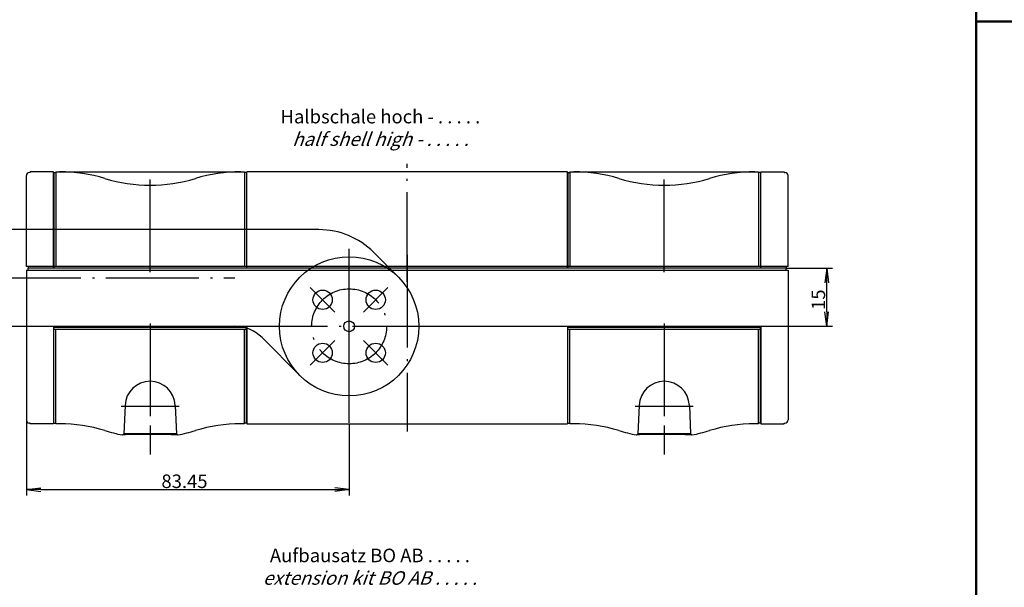
# Model space of a CAD drawing. Units: millimetres. Extents: x 1 to 840, y 1 to 593.
# Drawn here: x 131 to 385, y 298 to 444 of the extents above; entities that cross this region are included whole.
import ezdxf

# ---------------------------------------------------------------- set-up
doc = ezdxf.new("R2010")
doc.units = ezdxf.units.MM
doc.header["$PDMODE"] = 35
doc.header["$PDSIZE"] = -2
doc.linetypes.add('ACAD_ISO04W100', pattern=[30.5, 24, -3, 0.5, -3])
doc.styles.get("Standard").update_dxf_attribs({"font": 'isocp.shx', "width": 1.2})
doc.dimstyles.new('phoenix', dxfattribs={"dimtxt": 2.5, "dimasz": 3.72, "dimexe": 1.5, "dimexo": 0, "dimgap": 0.4, "dimtad": 1, "dimdec": 6, "dimdsep": 46, "dimtxsty": 'Standard', "dimblk": '_OPEN15', "dimcen": 0, "dimclrd": 1, "dimclre": 1, "dimclrt": 5, "dimadec": 0, "dimazin": 0, "dimtfac": 0.666667, "dimtdec": 6, "dimtmove": 0, "dimatfit": 0, "dimldrblk": '_OPEN15', "dimfxl": 1, "dimtolj": 1, "dimlwd": 25, "dimlwe": 25, "dimarcsym": 0})

# ---------------------------------------------------------------- blocks, each defined once
blk = doc.blocks.new('PH_GRPBLK')
at = {"layer": 'Defpoints', "color": 0, "linetype": 'Continuous', "lineweight": 50}
blk.add_point((0, 0), dxfattribs=at)
blk = doc.blocks.new('_OPEN15', base_point=(1, 0))
at = {"color": 0, "linetype": 'ByBlock'}
for p, q in [((1, 0), (0, 0.132)), ((0, 0), (1, 0)), ((1, 0), (0, -0.132))]:
    blk.add_line(p, q, dxfattribs=at)
blk = doc.blocks.new('*D20')
at = {"color": 1, "linetype": 'Continuous', "lineweight": 25}
for p, q in [((328.98, 380.08), (340.98, 380.08)), ((339.48, 368.8), (339.48, 376.36)), ((236.03, 365.08), (340.98, 365.08))]:
    blk.add_line(p, q, dxfattribs=at)
at = {"layer": 'Defpoints', "color": 0, "linetype": 'Continuous', "lineweight": 50}
for p in [(328.98, 380.08), (339.48, 380.08), (236.03, 365.08)]:
    blk.add_point(p, dxfattribs=at)
at = {"color": 1, "linetype": 'Continuous', "lineweight": 25, "xscale": 3.72, "yscale": 3.72, "zscale": 3.72}
for p, rotation in [((339.48, 380.08), 90), ((339.48, 365.08), 270)]:
    blk.add_blockref('_OPEN15', p, dxfattribs=dict(at, rotation=rotation))
at = {"color": 5, "linetype": 'Continuous', "lineweight": 25, "insert": (337.33, 371.97), "char_height": 3.5, "attachment_point": 5, "rotation": 90}
blk.add_mtext('\\A1;15', dxfattribs=at)
blk = doc.blocks.new('*D21')
at = {"color": 1, "linetype": 'Continuous', "lineweight": 25}
for p, q in [((132.58, 340.86), (132.58, 321.36)), ((216.03, 339.86), (216.03, 321.36)), ((136.3, 322.86), (212.31, 322.86))]:
    blk.add_line(p, q, dxfattribs=at)
at = {"layer": 'Defpoints', "color": 0, "linetype": 'Continuous', "lineweight": 50}
for p in [(132.58, 340.86), (216.03, 339.86), (216.03, 322.86)]:
    blk.add_point(p, dxfattribs=at)
at = {"color": 1, "linetype": 'Continuous', "lineweight": 25, "xscale": 3.72, "yscale": 3.72, "zscale": 3.72, "rotation": 180}
blk.add_blockref('_OPEN15', (132.58, 322.86), dxfattribs=at)
at = {"color": 1, "linetype": 'Continuous', "lineweight": 25, "xscale": 3.72, "yscale": 3.72, "zscale": 3.72}
blk.add_blockref('_OPEN15', (216.03, 322.86), dxfattribs=at)
at = {"color": 5, "linetype": 'Continuous', "lineweight": 25, "insert": (173.46, 325.01), "char_height": 3.5, "attachment_point": 5}
blk.add_mtext('\\A1;83.45', dxfattribs=at)

msp = doc.modelspace()

# ---------------------------------------------------------------- linework, layer by layer
at = {"color": 7, "linetype": 'Continuous', "lineweight": 50}
for p, q in [((378.1399998, 5), (378.1399998, 589)), ((378.1399998, 443.9435937), (662.4927355, 443.9435937))]:
    msp.add_line(p, q, dxfattribs=at)
at = {"color": 5, "linetype": 'Continuous'}
for p, q in [((133.582762, 404.8614102), (133.382762, 404.8614102)), ((133.582762, 405.0614102), (133.582762, 404.8614102)), ((139.582762, 405.0614102), (133.582762, 405.0614102)), ((139.582762, 380.0814102), (139.582762, 405.0614102)), ((139.682762, 404.8614102), (139.682762, 380.0814102)), ((139.682762, 404.8614102), (140.182762, 404.8614102)), ((140.182762, 405.0614102), (140.182762, 380.5814102)), ((188.982762, 405.0614102), (188.982762, 380.5814102)), ((189.482762, 404.8614102), (188.982762, 404.8614102)), ((189.482762, 404.8614102), (189.482762, 380.0814102)), ((272.482762, 405.0614102), (189.582762, 405.0614102)), ((189.582762, 380.0814102), (189.582762, 405.0614102)), ((272.482762, 380.0814102), (272.482762, 405.0614102)), ((272.582762, 404.8614102), (272.582762, 380.0814102)), ((272.582762, 404.8614102), (273.082762, 404.8614102)), ((273.082762, 405.0614102), (273.082762, 380.5814102)), ((273.082762, 405.0614102), (321.882762, 405.0614102)), ((321.882762, 405.0614102), (321.882762, 380.5814102)), ((322.382762, 404.8614102), (321.882762, 404.8614102)), ((322.382762, 404.8614102), (322.382762, 380.0814102)), ((322.482762, 380.0814102), (322.482762, 405.0614102)), ((322.482762, 405.0614102), (328.482762, 405.0614102)), ((328.482762, 405.0614102), (328.482762, 404.8614102)), ((328.482762, 404.8614102), (328.682762, 404.8614102)), ((132.582762, 380.5814102), (132.582762, 404.0614102)), ((329.482762, 380.5814102), (329.482762, 404.0614102)), ((139.582762, 380.5814102), (132.582762, 380.5814102)), ((132.582762, 379.5814102), (329.482762, 379.5814102)), ((132.582762, 379.5814102), (132.582762, 340.8614102)), ((133.082762, 380.5814102), (133.082762, 380.0814102)), ((133.082762, 379.5814102), (133.082762, 380.0814102)), ((328.982762, 380.0814102), (133.082762, 380.0814102)), ((152.1351232, 380.0814102), (133.082762, 380.0814102)), ((189.482762, 380.5814102), (139.682762, 380.5814102)), ((189.482762, 380.0814102), (139.682762, 380.0814102)), ((328.982762, 380.0814102), (177.0304008, 380.0814102)), ((272.482762, 380.5814102), (189.582762, 380.5814102)), ((322.382762, 380.5814102), (272.582762, 380.5814102)), ((322.382762, 380.0814102), (272.582762, 380.0814102)), ((329.482762, 380.5814102), (322.482762, 380.5814102)), ((328.982762, 380.5814102), (328.982762, 380.0814102)), ((328.982762, 379.5814102), (328.982762, 380.0814102)), ((329.482762, 379.5814102), (329.482762, 340.8614102)), ((189.582762, 364.8414102), (139.582762, 364.8414102)), ((139.582762, 364.8414102), (139.582762, 339.8614102)), ((139.682762, 364.8414102), (189.482762, 364.8414102)), ((139.682762, 340.0614102), (139.682762, 364.8414102)), ((139.682762, 364.3414102), (189.482762, 364.3414102)), ((140.182762, 339.8614102), (140.182762, 364.3414102)), ((188.982762, 339.8614102), (188.982762, 364.3414102)), ((189.482762, 340.0614102), (189.482762, 364.8414102)), ((189.582762, 364.8414102), (189.582762, 339.8614102)), ((272.482762, 364.8414102), (322.482762, 364.8414102)), ((272.482762, 364.8414102), (272.482762, 339.8614102)), ((272.582762, 364.8414102), (322.382762, 364.8414102)), ((272.582762, 340.0614102), (272.582762, 364.8414102)), ((272.582762, 364.3414102), (322.382762, 364.3414102)), ((273.082762, 339.8614102), (273.082762, 364.3414102)), ((321.882762, 339.8614102), (321.882762, 364.3414102)), ((322.382762, 340.0614102), (322.382762, 364.8414102)), ((322.482762, 364.8414102), (322.482762, 339.8614102)), ((158.0889486, 344.6449362), (157.76787, 337.2910284)), ((171.0765754, 344.6449362), (171.397654, 337.2910284)), ((290.9889486, 344.6449362), (290.66787, 337.2910284)), ((303.9765754, 344.6449362), (304.297654, 337.2910284)), ((133.582762, 340.0614102), (133.382762, 340.0614102)), ((133.582762, 339.8614102), (133.582762, 340.0614102)), ((139.582762, 339.8614102), (133.582762, 339.8614102)), ((139.682762, 340.0614102), (140.182762, 340.0614102)), ((141.1787025, 339.8614102), (140.182762, 339.8614102)), ((188.982762, 339.8614102), (187.9868215, 339.8614102)), ((189.482762, 340.0614102), (188.982762, 340.0614102)), ((189.582762, 339.8614102), (272.482762, 339.8614102)), ((272.582762, 340.0614102), (273.082762, 340.0614102)), ((274.0787025, 339.8614102), (273.082762, 339.8614102)), ((321.882762, 339.8614102), (320.8868215, 339.8614102)), ((322.382762, 340.0614102), (321.882762, 340.0614102)), ((322.482762, 339.8614102), (328.482762, 339.8614102)), ((328.482762, 339.8614102), (328.482762, 340.0614102)), ((328.482762, 340.0614102), (328.682762, 340.0614102)), ((157.7728214, 337.4044343), (171.3927026, 337.4044343)), ((158.232762, 337.4044343), (170.932762, 337.4044343)), ((290.6728214, 337.4044343), (304.2927026, 337.4044343)), ((291.132762, 337.4044343), (303.832762, 337.4044343))]:
    msp.add_line(p, q, dxfattribs=at)
at = {"color": 5, "linetype": 'Continuous', "lineweight": 25}
msp.add_line((140.182762, 405.0614102), (188.982762, 405.0614102), dxfattribs=at)
at = {"color": 1, "linetype": 'ACAD_ISO04W100'}
for p, q in [((164.582762, 379.0814102), (164.582762, 406.0614102)), ((297.482762, 379.0814102), (297.482762, 406.0614102)), ((231.032762, 383.5814102), (231.032762, 337.8614102)), ((164.582762, 365.8414102), (164.582762, 335.3614102)), ((297.482762, 365.8414102), (297.482762, 335.3614102)), ((172.082762, 344.3614102), (157.082762, 344.3614102)), ((304.982762, 344.3614102), (289.982762, 344.3614102)), ((164.582762, 339.4044343), (164.582762, 331.9044343)), ((297.482762, 339.4044343), (297.482762, 331.9044343))]:
    msp.add_line(p, q, dxfattribs=at)
at = {"color": 1, "linetype": 'ACAD_ISO04W100', "ltscale": 0.967619}
msp.add_line((231.032762, 376.5814102), (231.032762, 407.0614102), dxfattribs=at)
at = {"color": 1, "linetype": 'Continuous', "lineweight": 25}
for p, q in [((208.2039656, 390.0814102), (63.532762, 390.0814102)), ((228.7607283, 377.8091934), (222.3461775, 384.2235001)), ((63.532762, 365.0814102), (186.4346175, 365.0814102)), ((193.5057234, 362.1524552), (203.3048567, 352.3533829))]:
    msp.add_line(p, q, dxfattribs=at)
at = {"color": 1, "linetype": 'ACAD_ISO04W100', "lineweight": 25}
for p, q in [((216.032762, 340.0814102), (216.032762, 385.0814102)), ((61.6652636, 377.5814102), (186.4346175, 377.5814102)), ((216.032762, 353.3814102), (216.032762, 376.7814102)), ((212.3558067, 368.7583655), (205.9918457, 375.1223265)), ((219.7097173, 368.7583655), (226.0736783, 375.1223265)), ((186.4346175, 365.0814102), (236.032762, 365.0814102)), ((212.3558067, 361.404455), (205.9918457, 355.0404939)), ((219.7097173, 361.404455), (226.0736783, 355.0404939))]:
    msp.add_line(p, q, dxfattribs=at)
at = {"color": 1, "linetype": 'Continuous', "lineweight": 25}
msp.add_circle((216.032762, 365.0814102), 18.0000626, dxfattribs=at)
at = {"color": 1, "linetype": 'ACAD_ISO04W100', "lineweight": 25}
msp.add_circle((216.032762, 365.0814102), 9.7, dxfattribs=at)
at = {"color": 5, "linetype": 'Continuous', "lineweight": 25}
for centre, radius in [((209.1738262, 371.940346), 2.5), ((222.8916978, 371.940346), 2.5), ((216.032762, 365.0814102), 1.4), ((209.1738262, 358.2224745), 2.5), ((222.8916978, 358.2224745), 2.5)]:
    msp.add_circle(centre, radius, dxfattribs=at)
at = {"color": 5, "linetype": 'Continuous'}
for centre, radius, start, end in [((133.382762, 404.0614102), 0.8, 90, 180), ((141.1787025, 365.0614102), 40, 72.989272815, 90), ((187.9868215, 365.0614102), 40, 90, 107.010727185), ((274.0787025, 365.0614102), 40, 72.989272815, 90), ((320.8868215, 365.0614102), 40, 90, 107.010727185), ((328.682762, 404.0614102), 0.8, 0, 90), ((164.582762, 441.5614102), 40, 252.989272815, 287.010727185), ((297.482762, 441.5614102), 40, 252.989272815, 287.010727185), ((164.582762, 344.3614102), 6.5, 2.5, 177.5), ((297.482762, 344.3614102), 6.5, 2.5, 177.5), ((133.382762, 340.8614102), 0.8, 180, 270), ((141.1787025, 299.8614102), 40, 72.989272815, 90), ((187.9868215, 299.8614102), 40, 90, 107.010727185), ((274.0787025, 299.8614102), 40, 72.989272815, 90), ((320.8868215, 299.8614102), 40, 90, 107.010727185), ((328.682762, 340.8614102), 0.8, 270, 0), ((164.582762, 376.3614102), 40, 252.989272815, 259.676296872), ((157.4681555, 337.3041142), 0.3, 259.676296872, 357.5), ((164.582762, 93.7997464), 243.3082814, 91.49550814, 91.673567463), ((164.582762, 93.7997464), 243.3082814, 88.326432537, 91.49550814), ((171.6973685, 337.3041142), 0.3, 182.5, 280.323703128), ((164.582762, 376.3614102), 40, 280.323703128, 287.010727185), ((297.482762, 376.3614102), 40, 252.989272815, 259.676296872), ((290.3681555, 337.3041142), 0.3, 259.676296872, 357.5), ((297.482762, 93.7997464), 243.3082814, 91.49550814, 91.673567463), ((297.482762, 93.7997464), 243.3082814, 88.326432537, 91.49550814), ((304.5973685, 337.3041142), 0.3, 182.5, 280.323703128), ((297.482762, 376.3614102), 40, 280.323703128, 287.010727185)]:
    msp.add_arc(centre, radius, start, end, dxfattribs=at)
at = {"color": 1, "linetype": 'Continuous', "lineweight": 25}
for centre, radius in [((208.2039656, 370.0814102), 20.0000216), ((186.4346175, 355.0814102), 10.0000108)]:
    msp.add_arc(centre, radius, 44.999752655, 89.999999978, dxfattribs=at)

# ---------------------------------------------------------------- block references
msp.add_blockref('PH_GRPBLK', (189.482762, 404.8614102), dxfattribs=at)
at = {"color": 1, "linetype": 'Continuous', "xscale": 0.5, "yscale": 0.5, "zscale": 0.5}
for p in [(187.9868215, 404.2614102), (320.8868215, 404.2614102)]:
    msp.add_blockref('PH_GRPBLK', p, dxfattribs=at)
at = {"color": 5, "linetype": 'Continuous', "rotation": 89.99999999999999}
for p in [(328.982762, 380.0814102), (231.032762, 376.5814102)]:
    msp.add_blockref('PH_GRPBLK', p, dxfattribs=at)
at = {"color": 5, "linetype": 'Continuous', "lineweight": 50}
msp.add_blockref('PH_GRPBLK', (216.032762, 353.3814102), dxfattribs=at)
at = {"color": 1, "linetype": 'Continuous', "xscale": 0.5, "yscale": 0.5, "zscale": 0.5, "rotation": 180}
for p in [(141.1787025, 340.6614102), (274.0787025, 340.6614102)]:
    msp.add_blockref('PH_GRPBLK', p, dxfattribs=at)
at = {"color": 5, "linetype": 'Continuous'}
for p in [(164.582762, 339.4044343), (297.482762, 339.4044343)]:
    msp.add_blockref('PH_GRPBLK', p, dxfattribs=at)

# ---------------------------------------------------------------- texts
at = {"color": 1, "linetype": 'ACAD_ISO04W100', "lineweight": 25, "char_height": 3.5, "attachment_point": 2}
for s, insert in [('{\\C5;Halbschale hoch - . . . . . \\P\\Q20;half shell high - . . . . .}', (224.1026942, 421.0624851)), ('{\\C5;Aufbausatz BO AB . . . . . \\P\\Q20;extension kit BO AB . . . . .}', (221.3993956, 307.5795646))]:
    msp.add_mtext(s, dxfattribs=dict(at, insert=insert))

# ---------------------------------------------------------------- dimensions: what is measured, and where the dimension line sits
at = {"color": 1, "linetype": 'Continuous', "lineweight": 25}
dim = msp.add_linear_dim(base=(339.482762, 380.0814102), p1=(236.032762, 365.0814102), p2=(328.982762, 380.0814102), angle=90, dimstyle='phoenix', override={"dimtxt": 3.5, "dimblk1": '_OPEN15', "dimblk2": '_OPEN15', "dimsah": 1}, dxfattribs=at)
dim.commit()
dim.dimension.update_dxf_attribs({"geometry": '*D20', "text_midpoint": (339.482762, 371.9741994), "dimtype": 160})
dim = msp.add_linear_dim(base=(216.032762, 322.8614102), p1=(132.582762, 340.8614102), p2=(216.032762, 339.8614102), dimstyle='phoenix', override={"dimtxt": 3.5, "dimblk1": '_OPEN15', "dimblk2": '_OPEN15', "dimsah": 1}, dxfattribs=at)
dim.commit()
dim.dimension.update_dxf_attribs({"geometry": '*D21', "text_midpoint": (173.460219, 322.8614102), "dimtype": 160})

doc.saveas('drawing.dxf')
